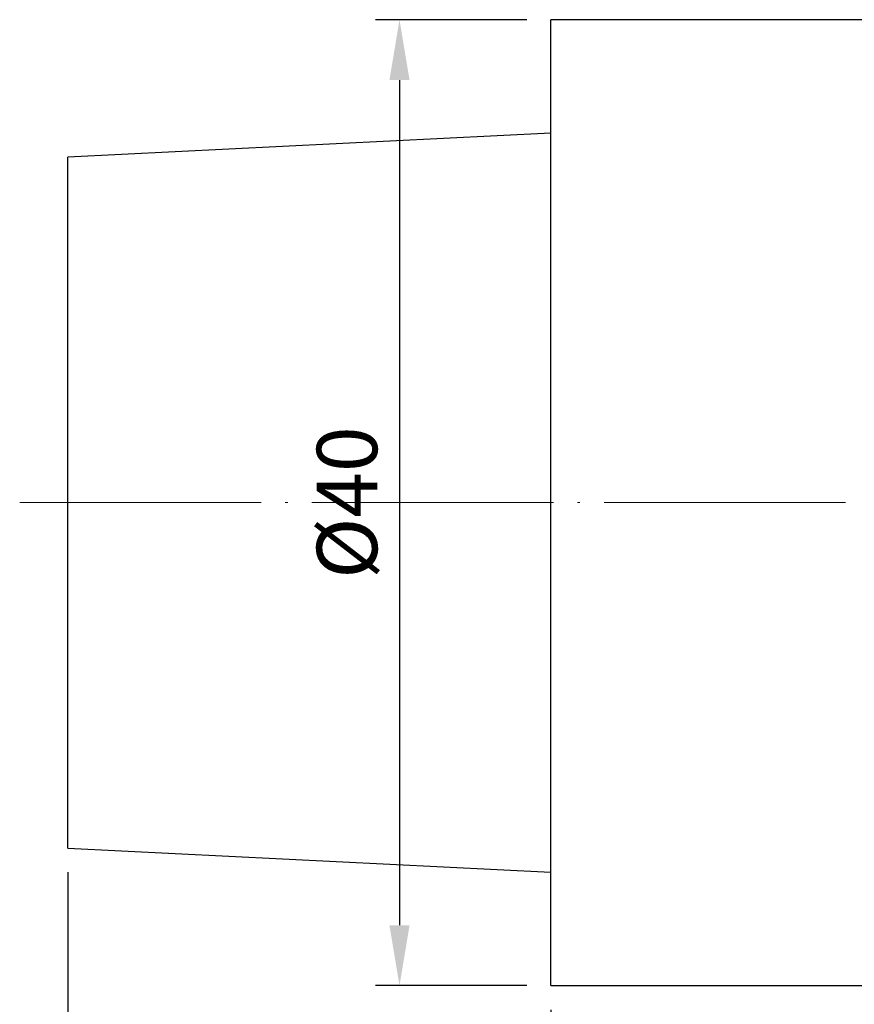
# Model space of a CAD drawing. Units: millimetres. Extents: x 85 to 188, y 42 to 120.
# Drawn here: x 85 to 119, y 79 to 120 of the extents above; entities that cross this region are included whole.
import ezdxf

# ---------------------------------------------------------------- set-up
doc = ezdxf.new("R2010")
doc.units = ezdxf.units.MM
doc.header["$PDSIZE"] = -1
doc.linetypes.add('CENTERJ', pattern=[12, 10, -1, 0, -1])
doc.layers.get('DEFPOINTS').update_dxf_attribs({"lineweight": 18})
doc.layers.add('圖層2', color=2, linetype='Continuous', lineweight=35)
doc.layers.add('圖層5', color=6, linetype='CENTERJ', lineweight=18)
doc.styles.add('CNS', font='romans.shx', dxfattribs={"width": 0.75, "bigfont": 'chineset.shx'})
doc.dimstyles.new('ISO-25', dxfattribs={"dimtxt": 2.5, "dimasz": 2.5, "dimexe": 1.25, "dimexo": 0.625, "dimtad": 1, "dimtxsty": 'Standard', "dimcen": 2.5, "dimadec": 0, "dimazin": 0, "dimtfac": 1, "dimtmove": 0, "dimatfit": 3, "dimfxl": 1, "dimarcsym": 0})

# ---------------------------------------------------------------- blocks, each defined once
blk = doc.blocks.new('*D20')
at = {"color": 4, "lineweight": -2}
for p, q in [((171.544, 88.074), (171.544, 63.358)), ((106.544, 78.824), (106.544, 63.358)), ((109.044, 64.358), (169.044, 64.358))]:
    blk.add_line(p, q, dxfattribs=at)
at = {"color": 4}
for points in [[(109.044, 64.775), (109.044, 63.942), (106.544, 64.358)], [(169.044, 63.942), (169.044, 64.775), (171.544, 64.358)]]:
    blk.add_solid(points, dxfattribs=at)
at = {"layer": 'DEFPOINTS', "color": 0}
for p in [(171.544, 89.074), (106.544, 79.824), (171.544, 64.358)]:
    blk.add_point(p, dxfattribs=at)
at = {"color": 3, "insert": (139.044, 66.208), "char_height": 2.5, "attachment_point": 5, "style": 'CNS'}
blk.add_mtext('65', dxfattribs=at)
blk = doc.blocks.new('*D21')
at = {"color": 4, "lineweight": -2}
for p, q in [((171.544, 88.074), (171.544, 57.493)), ((86.544, 84.522), (86.544, 57.493)), ((89.044, 58.493), (169.044, 58.493))]:
    blk.add_line(p, q, dxfattribs=at)
at = {"color": 4}
for points in [[(89.044, 58.91), (89.044, 58.077), (86.544, 58.493)], [(169.044, 58.077), (169.044, 58.91), (171.544, 58.493)]]:
    blk.add_solid(points, dxfattribs=at)
at = {"layer": 'DEFPOINTS', "color": 0}
for p in [(171.544, 89.074), (86.544, 85.522), (171.544, 58.493)]:
    blk.add_point(p, dxfattribs=at)
at = {"color": 3, "insert": (129.044, 60.343), "char_height": 2.5, "attachment_point": 5, "style": 'CNS'}
blk.add_mtext('85', dxfattribs=at)
blk = doc.blocks.new('*D22')
at = {"color": 4, "lineweight": -2}
for p, q in [((105.544, 119.824), (99.272, 119.824)), ((100.272, 117.324), (100.272, 82.324)), ((105.544, 79.824), (99.272, 79.824))]:
    blk.add_line(p, q, dxfattribs=at)
at = {"color": 4}
for points in [[(100.688, 117.324), (99.855, 117.324), (100.272, 119.824)], [(99.855, 82.324), (100.688, 82.324), (100.272, 79.824)]]:
    blk.add_solid(points, dxfattribs=at)
at = {"layer": 'DEFPOINTS', "color": 0}
for p in [(106.544, 119.824), (100.272, 79.824), (106.544, 79.824)]:
    blk.add_point(p, dxfattribs=at)
at = {"color": 3, "insert": (98.422, 99.824), "char_height": 2.5, "attachment_point": 5, "rotation": 90, "style": 'CNS'}
blk.add_mtext('%%C40', dxfattribs=at)

msp = doc.modelspace()

# ---------------------------------------------------------------- linework, layer by layer
at = {"layer": '圖層2', "lineweight": -3}
for p, q in [((120.5232, 119.8241), (106.5439, 119.8241)), ((106.5439, 99.8241), (106.5439, 119.8241)), ((106.5439, 115.1282), (86.5439, 114.1262)), ((86.5439, 99.8241), (86.5439, 114.1262)), ((86.5439, 85.522), (86.5439, 99.8241)), ((106.5439, 79.8241), (106.5439, 99.8241)), ((86.5439, 85.522), (106.5439, 84.52)), ((106.5439, 79.8241), (120.5232, 79.8241))]:
    msp.add_line(p, q, dxfattribs=at)
at = {"layer": '圖層5'}
msp.add_line((84.5439, 99.8241), (173.5439, 99.8241), dxfattribs=at)

# ---------------------------------------------------------------- dimensions: what is measured, and where the dimension line sits
dim = msp.add_linear_dim(base=(100.2717, 79.8241), p1=(106.5439, 119.8241), p2=(106.5439, 79.8241), angle=90, text='%%C<>', dimstyle='ISO-25', override={"dimexe": 1, "dimexo": 1, "dimgap": 0.6, "dimdec": 3, "dimdsep": 46, "dimtxsty": 'CNS', "dimclrd": 4, "dimclre": 4, "dimclrt": 3, "dimadec": 2, "dimtdec": 3, "dimtzin": 0})
dim.commit()
dim.dimension.update_dxf_attribs({"geometry": '*D22', "text_midpoint": (98.4217, 99.8241)})
for base, p1, picture, middle in [((171.5439, 58.4934), (86.5439, 85.522), '*D21', (129.0439, 60.3434)), ((171.5439, 64.3584), (106.5439, 79.8241), '*D20', (139.0439, 66.2084))]:
    dim = msp.add_linear_dim(base=base, p1=p1, p2=(171.5439, 89.0741), dimstyle='ISO-25', override={"dimexe": 1, "dimexo": 1, "dimgap": 0.6, "dimdec": 3, "dimdsep": 46, "dimtxsty": 'CNS', "dimclrd": 4, "dimclre": 4, "dimclrt": 3, "dimadec": 2, "dimtdec": 3, "dimtzin": 0})
    dim.commit()
    dim.dimension.update_dxf_attribs({"geometry": picture, "text_midpoint": middle})

doc.saveas('drawing.dxf')
